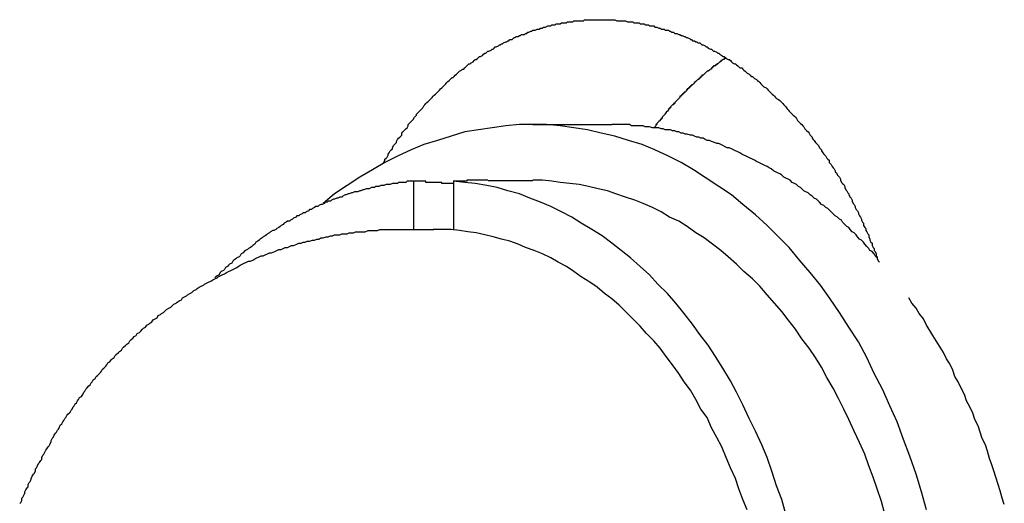
# Model space of a CAD drawing. Extents: x 0 to 420, y 0 to 297.
# Drawn here: x 298 to 299, y 108 to 109 of the extents above; entities that cross this region are included whole.
import ezdxf

# ---------------------------------------------------------------- set-up
doc = ezdxf.new("R2010")
doc.units = 0
doc.layers.add('VISIBLE_ISO_', color=7, linetype='CONTINUOUS')

msp = doc.modelspace()

# ---------------------------------------------------------------- linework, layer by layer
at = {"layer": 'VISIBLE_ISO_', "color": 7, "linetype": 'CONTINUOUS'}
for p, q in [((298.70469, 108.6411), (298.78011, 108.6411)), ((298.59155, 108.5411), (298.59155, 108.58707)), ((298.62927, 108.58707), (298.62927, 108.54034)), ((298.66222, 108.58777), (298.70469, 108.58777)), ((298.5793, 108.5411), (298.61041, 108.5411))]:
    msp.add_line(p, q, dxfattribs=at)
at = {"layer": 'VISIBLE_ISO_', "color": 7}
for points in [[(298.562, 108.604, 0), (298.563, 108.605, 0), (298.564, 108.607, 0), (298.564, 108.608, 0), (298.565, 108.609, 0), (298.566, 108.61, 0), (298.567, 108.612, 0), (298.567, 108.613, 0), (298.568, 108.614, 0), (298.569, 108.616, 0), (298.57, 108.617, 0), (298.571, 108.618, 0), (298.571, 108.619, 0), (298.572, 108.621, 0), (298.573, 108.622, 0), (298.574, 108.623, 0), (298.575, 108.624, 0), (298.575, 108.625, 0), (298.576, 108.627, 0), (298.577, 108.628, 0), (298.578, 108.629, 0), (298.579, 108.63, 0), (298.58, 108.631, 0), (298.58, 108.633, 0), (298.581, 108.634, 0), (298.582, 108.635, 0), (298.583, 108.636, 0), (298.584, 108.637, 0), (298.585, 108.638, 0), (298.586, 108.64, 0), (298.586, 108.641, 0), (298.587, 108.642, 0), (298.588, 108.643, 0), (298.589, 108.644, 0), (298.59, 108.645, 0), (298.591, 108.646, 0), (298.592, 108.648, 0), (298.593, 108.649, 0), (298.594, 108.65, 0), (298.594, 108.651, 0), (298.595, 108.652, 0), (298.596, 108.653, 0), (298.597, 108.654, 0), (298.598, 108.655, 0), (298.599, 108.656, 0), (298.6, 108.657, 0), (298.601, 108.659, 0), (298.602, 108.66, 0), (298.603, 108.661, 0), (298.604, 108.662, 0), (298.605, 108.663, 0), (298.606, 108.664, 0), (298.607, 108.665, 0), (298.608, 108.666, 0), (298.609, 108.667, 0), (298.61, 108.668, 0), (298.611, 108.669, 0), (298.612, 108.67, 0), (298.613, 108.671, 0), (298.614, 108.672, 0), (298.615, 108.673, 0), (298.616, 108.674, 0), (298.617, 108.675, 0), (298.618, 108.676, 0), (298.619, 108.677, 0), (298.62, 108.678, 0), (298.621, 108.679, 0), (298.622, 108.68, 0), (298.623, 108.681, 0), (298.624, 108.682, 0), (298.625, 108.683, 0), (298.626, 108.684, 0), (298.627, 108.685, 0), (298.628, 108.686, 0), (298.629, 108.686, 0), (298.63, 108.687, 0), (298.631, 108.688, 0), (298.632, 108.689, 0), (298.633, 108.69, 0), (298.634, 108.691, 0), (298.635, 108.692, 0), (298.637, 108.693, 0), (298.638, 108.694, 0), (298.639, 108.694, 0), (298.64, 108.695, 0), (298.641, 108.696, 0), (298.642, 108.697, 0), (298.643, 108.698, 0), (298.644, 108.699, 0), (298.645, 108.699, 0), (298.646, 108.7, 0), (298.648, 108.701, 0), (298.649, 108.702, 0), (298.65, 108.703, 0), (298.651, 108.703, 0), (298.652, 108.704, 0), (298.653, 108.705, 0), (298.654, 108.706, 0), (298.655, 108.706, 0), (298.657, 108.707, 0), (298.658, 108.708, 0), (298.659, 108.709, 0), (298.66, 108.709, 0), (298.661, 108.71, 0), (298.662, 108.711, 0), (298.663, 108.711, 0), (298.665, 108.712, 0), (298.666, 108.713, 0), (298.667, 108.713, 0), (298.668, 108.714, 0), (298.669, 108.715, 0), (298.67, 108.715, 0), (298.672, 108.716, 0), (298.673, 108.717, 0), (298.674, 108.717, 0), (298.675, 108.718, 0), (298.676, 108.718, 0), (298.677, 108.719, 0), (298.679, 108.72, 0), (298.68, 108.72, 0), (298.681, 108.721, 0), (298.682, 108.721, 0), (298.683, 108.722, 0), (298.685, 108.722, 0), (298.686, 108.723, 0), (298.687, 108.724, 0), (298.688, 108.724, 0), (298.689, 108.725, 0), (298.691, 108.725, 0), (298.692, 108.726, 0), (298.693, 108.726, 0), (298.694, 108.727, 0), (298.695, 108.727, 0), (298.697, 108.727, 0), (298.698, 108.728, 0), (298.699, 108.728, 0), (298.7, 108.729, 0), (298.701, 108.729, 0), (298.703, 108.73, 0), (298.704, 108.73, 0), (298.705, 108.731, 0), (298.706, 108.731, 0), (298.707, 108.731, 0), (298.709, 108.732, 0), (298.71, 108.732, 0), (298.711, 108.732, 0), (298.712, 108.733, 0), (298.714, 108.733, 0), (298.715, 108.734, 0), (298.716, 108.734, 0), (298.717, 108.734, 0), (298.719, 108.735, 0), (298.72, 108.735, 0), (298.721, 108.735, 0), (298.722, 108.735, 0), (298.723, 108.736, 0), (298.725, 108.736, 0), (298.726, 108.736, 0), (298.727, 108.737, 0), (298.728, 108.737, 0), (298.73, 108.737, 0), (298.731, 108.737, 0), (298.732, 108.738, 0), (298.733, 108.738, 0), (298.734, 108.738, 0), (298.736, 108.738, 0), (298.737, 108.738, 0), (298.738, 108.739, 0), (298.739, 108.739, 0), (298.741, 108.739, 0), (298.742, 108.739, 0), (298.743, 108.739, 0), (298.744, 108.74, 0), (298.746, 108.74, 0), (298.747, 108.74, 0), (298.748, 108.74, 0), (298.749, 108.74, 0), (298.75, 108.74, 0), (298.752, 108.74, 0), (298.753, 108.74, 0), (298.754, 108.741, 0), (298.755, 108.741, 0), (298.757, 108.741, 0), (298.758, 108.741, 0), (298.759, 108.741, 0), (298.76, 108.741, 0), (298.761, 108.741, 0), (298.763, 108.741, 0), (298.764, 108.741, 0), (298.765, 108.741, 0), (298.766, 108.741, 0), (298.768, 108.741, 0), (298.769, 108.741, 0), (298.77, 108.741, 0), (298.771, 108.741, 0), (298.772, 108.741, 0), (298.774, 108.741, 0), (298.775, 108.741, 0), (298.776, 108.741, 0), (298.777, 108.741, 0), (298.778, 108.741, 0), (298.78, 108.741, 0), (298.781, 108.741, 0), (298.782, 108.741, 0), (298.783, 108.741, 0), (298.785, 108.74, 0), (298.786, 108.74, 0), (298.787, 108.74, 0), (298.788, 108.74, 0), (298.79, 108.74, 0), (298.791, 108.74, 0), (298.792, 108.74, 0), (298.793, 108.74, 0), (298.795, 108.739, 0), (298.796, 108.739, 0), (298.797, 108.739, 0), (298.798, 108.739, 0), (298.8, 108.739, 0), (298.801, 108.738, 0), (298.802, 108.738, 0), (298.803, 108.738, 0), (298.805, 108.738, 0), (298.806, 108.738, 0), (298.807, 108.737, 0), (298.808, 108.737, 0), (298.81, 108.737, 0), (298.811, 108.737, 0), (298.812, 108.736, 0), (298.813, 108.736, 0), (298.815, 108.736, 0), (298.816, 108.735, 0), (298.817, 108.735, 0), (298.818, 108.735, 0), (298.82, 108.735, 0), (298.821, 108.734, 0), (298.822, 108.734, 0), (298.823, 108.734, 0), (298.825, 108.733, 0), (298.826, 108.733, 0), (298.827, 108.732, 0), (298.829, 108.732, 0), (298.83, 108.732, 0), (298.831, 108.731, 0), (298.832, 108.731, 0), (298.834, 108.731, 0), (298.835, 108.73, 0), (298.836, 108.73, 0), (298.837, 108.729, 0), (298.839, 108.729, 0), (298.84, 108.728, 0), (298.841, 108.728, 0), (298.842, 108.728, 0), (298.844, 108.727, 0), (298.845, 108.727, 0), (298.846, 108.726, 0), (298.847, 108.726, 0), (298.849, 108.725, 0), (298.85, 108.725, 0), (298.851, 108.724, 0), (298.852, 108.724, 0), (298.854, 108.723, 0), (298.855, 108.722, 0), (298.856, 108.722, 0), (298.857, 108.721, 0), (298.859, 108.721, 0), (298.86, 108.72, 0), (298.861, 108.72, 0), (298.862, 108.719, 0), (298.864, 108.719, 0), (298.865, 108.718, 0), (298.866, 108.717, 0), (298.867, 108.717, 0), (298.869, 108.716, 0), (298.87, 108.715, 0), (298.871, 108.715, 0), (298.872, 108.714, 0), (298.874, 108.713, 0), (298.875, 108.713, 0), (298.876, 108.712, 0), (298.877, 108.711, 0), (298.878, 108.711, 0), (298.88, 108.71, 0), (298.881, 108.709, 0), (298.882, 108.709, 0), (298.883, 108.708, 0), (298.885, 108.707, 0), (298.886, 108.706, 0), (298.887, 108.706, 0), (298.888, 108.705, 0), (298.889, 108.704, 0), (298.891, 108.703, 0), (298.892, 108.703, 0), (298.893, 108.702, 0), (298.894, 108.701, 0), (298.895, 108.7, 0), (298.897, 108.699, 0), (298.898, 108.699, 0), (298.899, 108.698, 0), (298.9, 108.697, 0), (298.901, 108.696, 0), (298.902, 108.695, 0), (298.904, 108.695, 0), (298.905, 108.694, 0), (298.906, 108.693, 0), (298.907, 108.692, 0), (298.908, 108.691, 0), (298.909, 108.69, 0), (298.911, 108.689, 0), (298.912, 108.688, 0), (298.913, 108.687, 0), (298.914, 108.687, 0), (298.915, 108.686, 0), (298.916, 108.685, 0), (298.918, 108.684, 0), (298.919, 108.683, 0), (298.92, 108.682, 0), (298.921, 108.681, 0), (298.922, 108.68, 0), (298.923, 108.679, 0), (298.924, 108.678, 0), (298.925, 108.677, 0), (298.927, 108.676, 0), (298.928, 108.675, 0), (298.929, 108.674, 0), (298.93, 108.673, 0), (298.931, 108.672, 0), (298.932, 108.671, 0), (298.933, 108.67, 0), (298.934, 108.669, 0), (298.935, 108.668, 0), (298.936, 108.667, 0), (298.937, 108.666, 0), (298.939, 108.665, 0), (298.94, 108.664, 0), (298.941, 108.663, 0), (298.942, 108.662, 0), (298.943, 108.661, 0), (298.944, 108.66, 0), (298.945, 108.659, 0), (298.946, 108.658, 0), (298.947, 108.656, 0), (298.948, 108.655, 0), (298.949, 108.654, 0), (298.95, 108.653, 0), (298.951, 108.652, 0), (298.952, 108.651, 0), (298.953, 108.65, 0), (298.954, 108.649, 0), (298.955, 108.648, 0), (298.956, 108.647, 0), (298.957, 108.645, 0), (298.958, 108.644, 0), (298.959, 108.643, 0), (298.96, 108.642, 0), (298.961, 108.641, 0), (298.962, 108.64, 0), (298.963, 108.639, 0), (298.964, 108.637, 0), (298.965, 108.636, 0), (298.966, 108.635, 0), (298.967, 108.634, 0), (298.968, 108.633, 0), (298.969, 108.631, 0), (298.97, 108.63, 0), (298.971, 108.629, 0), (298.971, 108.628, 0), (298.972, 108.627, 0), (298.973, 108.626, 0), (298.974, 108.624, 0), (298.975, 108.623, 0), (298.976, 108.622, 0), (298.977, 108.621, 0), (298.978, 108.619, 0), (298.979, 108.618, 0), (298.98, 108.617, 0), (298.98, 108.616, 0), (298.981, 108.614, 0), (298.982, 108.613, 0), (298.983, 108.612, 0), (298.984, 108.611, 0), (298.985, 108.609, 0), (298.986, 108.608, 0), (298.987, 108.607, 0), (298.987, 108.605, 0), (298.988, 108.604, 0), (298.989, 108.603, 0), (298.99, 108.601, 0), (298.991, 108.6, 0), (298.992, 108.599, 0), (298.993, 108.597, 0), (298.993, 108.596, 0), (298.994, 108.595, 0), (298.995, 108.593, 0), (298.996, 108.592, 0), (298.997, 108.591, 0), (298.998, 108.589, 0), (298.998, 108.588, 0), (298.999, 108.586, 0), (299, 108.585, 0), (299.001, 108.584, 0), (299.002, 108.582, 0), (299.002, 108.581, 0), (299.003, 108.579, 0), (299.004, 108.578, 0), (299.005, 108.576, 0), (299.006, 108.575, 0), (299.006, 108.574, 0), (299.007, 108.572, 0), (299.008, 108.571, 0), (299.009, 108.569, 0), (299.009, 108.568, 0), (299.01, 108.566, 0), (299.011, 108.565, 0), (299.012, 108.563, 0), (299.012, 108.562, 0), (299.013, 108.56, 0), (299.014, 108.559, 0), (299.015, 108.557, 0), (299.015, 108.556, 0), (299.016, 108.554, 0), (299.017, 108.553, 0), (299.018, 108.551, 0), (299.018, 108.55, 0), (299.019, 108.548, 0), (299.02, 108.547, 0), (299.02, 108.545, 0), (299.021, 108.543, 0), (299.022, 108.542, 0), (299.022, 108.54, 0), (299.023, 108.539, 0), (299.024, 108.537, 0), (299.025, 108.536, 0), (299.025, 108.534, 0), (299.026, 108.532, 0), (299.026, 108.531, 0), (299.027, 108.529, 0), (299.028, 108.528, 0), (299.028, 108.526, 0), (299.029, 108.524, 0), (299.03, 108.523, 0), (299.03, 108.521, 0), (299.031, 108.52, 0), (299.032, 108.518, 0), (299.032, 108.516, 0), (299.033, 108.515, 0), (299.033, 108.513, 0), (299.034, 108.511, 0), (299.035, 108.51, 0)], [(298.889, 108.705, 0), (298.888, 108.704, 0), (298.887, 108.704, 0), (298.887, 108.703, 0), (298.886, 108.703, 0), (298.886, 108.703, 0), (298.885, 108.702, 0), (298.884, 108.702, 0), (298.884, 108.701, 0), (298.883, 108.701, 0), (298.883, 108.701, 0), (298.882, 108.7, 0), (298.882, 108.7, 0), (298.881, 108.699, 0), (298.88, 108.699, 0), (298.88, 108.698, 0), (298.879, 108.698, 0), (298.879, 108.697, 0), (298.878, 108.697, 0), (298.877, 108.697, 0), (298.877, 108.696, 0), (298.876, 108.696, 0), (298.876, 108.695, 0), (298.875, 108.695, 0), (298.875, 108.694, 0), (298.874, 108.694, 0), (298.873, 108.693, 0), (298.873, 108.693, 0), (298.872, 108.692, 0), (298.872, 108.692, 0), (298.871, 108.692, 0), (298.87, 108.691, 0), (298.87, 108.691, 0), (298.869, 108.69, 0), (298.869, 108.69, 0), (298.868, 108.689, 0), (298.868, 108.689, 0), (298.867, 108.688, 0), (298.866, 108.688, 0), (298.866, 108.687, 0), (298.865, 108.687, 0), (298.865, 108.686, 0), (298.864, 108.686, 0), (298.864, 108.685, 0), (298.863, 108.685, 0), (298.863, 108.684, 0), (298.862, 108.684, 0), (298.861, 108.683, 0), (298.861, 108.683, 0), (298.86, 108.682, 0), (298.86, 108.682, 0), (298.859, 108.681, 0), (298.859, 108.681, 0), (298.858, 108.68, 0), (298.858, 108.68, 0), (298.857, 108.679, 0), (298.856, 108.679, 0), (298.856, 108.678, 0), (298.855, 108.678, 0), (298.855, 108.677, 0), (298.854, 108.677, 0), (298.854, 108.676, 0), (298.853, 108.676, 0), (298.853, 108.675, 0), (298.852, 108.675, 0), (298.852, 108.674, 0), (298.851, 108.674, 0), (298.851, 108.673, 0), (298.85, 108.672, 0), (298.849, 108.672, 0), (298.849, 108.671, 0), (298.848, 108.671, 0), (298.848, 108.67, 0), (298.847, 108.67, 0), (298.847, 108.669, 0), (298.846, 108.669, 0), (298.846, 108.668, 0), (298.845, 108.668, 0), (298.845, 108.667, 0), (298.844, 108.666, 0), (298.844, 108.666, 0), (298.843, 108.665, 0), (298.843, 108.665, 0), (298.842, 108.664, 0), (298.842, 108.664, 0), (298.841, 108.663, 0), (298.841, 108.663, 0), (298.84, 108.662, 0), (298.84, 108.661, 0), (298.839, 108.661, 0), (298.839, 108.66, 0), (298.838, 108.66, 0), (298.837, 108.659, 0), (298.837, 108.659, 0), (298.836, 108.658, 0), (298.836, 108.657, 0), (298.835, 108.657, 0), (298.835, 108.656, 0), (298.834, 108.656, 0), (298.834, 108.655, 0), (298.833, 108.654, 0), (298.833, 108.654, 0), (298.832, 108.653, 0), (298.832, 108.653, 0), (298.832, 108.652, 0), (298.831, 108.652, 0), (298.831, 108.651, 0), (298.83, 108.65, 0), (298.83, 108.65, 0), (298.829, 108.649, 0), (298.829, 108.649, 0), (298.828, 108.648, 0), (298.828, 108.647, 0), (298.827, 108.647, 0), (298.827, 108.646, 0), (298.826, 108.646, 0), (298.826, 108.645, 0), (298.825, 108.644, 0), (298.825, 108.644, 0), (298.824, 108.643, 0), (298.824, 108.643, 0), (298.823, 108.642, 0), (298.823, 108.641, 0), (298.822, 108.641, 0), (298.822, 108.64, 0), (298.821, 108.639, 0), (298.821, 108.639, 0), (298.821, 108.638, 0)], [(298.216, 108.28, 0), (298.217, 108.281, 0), (298.218, 108.283, 0), (298.218, 108.285, 0), (298.219, 108.286, 0), (298.22, 108.288, 0), (298.221, 108.29, 0), (298.221, 108.291, 0), (298.222, 108.293, 0), (298.223, 108.295, 0), (298.224, 108.296, 0), (298.224, 108.298, 0), (298.225, 108.3, 0), (298.226, 108.301, 0), (298.227, 108.303, 0), (298.227, 108.304, 0), (298.228, 108.306, 0), (298.229, 108.308, 0), (298.23, 108.309, 0), (298.231, 108.311, 0), (298.231, 108.313, 0), (298.232, 108.314, 0), (298.233, 108.316, 0), (298.234, 108.318, 0), (298.235, 108.319, 0), (298.236, 108.321, 0), (298.237, 108.322, 0), (298.237, 108.324, 0), (298.238, 108.326, 0), (298.239, 108.327, 0), (298.24, 108.329, 0), (298.241, 108.331, 0), (298.242, 108.332, 0), (298.243, 108.334, 0), (298.244, 108.335, 0), (298.245, 108.337, 0), (298.246, 108.339, 0), (298.246, 108.34, 0), (298.247, 108.342, 0), (298.248, 108.343, 0), (298.249, 108.345, 0), (298.25, 108.347, 0), (298.251, 108.348, 0), (298.252, 108.35, 0), (298.253, 108.351, 0), (298.254, 108.353, 0), (298.255, 108.355, 0), (298.256, 108.356, 0), (298.257, 108.358, 0), (298.258, 108.359, 0), (298.259, 108.361, 0), (298.26, 108.362, 0), (298.261, 108.364, 0), (298.262, 108.365, 0), (298.264, 108.367, 0), (298.265, 108.369, 0), (298.266, 108.37, 0), (298.267, 108.372, 0), (298.268, 108.373, 0), (298.269, 108.375, 0), (298.27, 108.376, 0), (298.271, 108.378, 0), (298.272, 108.379, 0), (298.273, 108.381, 0), (298.275, 108.382, 0), (298.276, 108.384, 0), (298.277, 108.386, 0), (298.278, 108.387, 0), (298.279, 108.389, 0), (298.28, 108.39, 0), (298.282, 108.392, 0), (298.283, 108.393, 0), (298.284, 108.395, 0), (298.285, 108.396, 0), (298.286, 108.398, 0), (298.288, 108.399, 0), (298.289, 108.401, 0), (298.29, 108.402, 0), (298.291, 108.403, 0), (298.293, 108.405, 0), (298.294, 108.406, 0), (298.295, 108.408, 0), (298.296, 108.409, 0), (298.298, 108.411, 0), (298.299, 108.412, 0), (298.3, 108.414, 0), (298.302, 108.415, 0), (298.303, 108.417, 0), (298.304, 108.418, 0), (298.306, 108.419, 0), (298.307, 108.421, 0), (298.308, 108.422, 0), (298.31, 108.424, 0), (298.311, 108.425, 0), (298.313, 108.426, 0), (298.314, 108.428, 0), (298.315, 108.429, 0), (298.317, 108.431, 0), (298.318, 108.432, 0), (298.32, 108.433, 0), (298.321, 108.435, 0), (298.322, 108.436, 0), (298.324, 108.438, 0), (298.325, 108.439, 0), (298.327, 108.44, 0), (298.328, 108.442, 0), (298.33, 108.443, 0), (298.331, 108.444, 0), (298.333, 108.446, 0), (298.334, 108.447, 0), (298.336, 108.448, 0), (298.337, 108.45, 0), (298.339, 108.451, 0), (298.34, 108.452, 0), (298.342, 108.453, 0), (298.343, 108.455, 0), (298.345, 108.456, 0), (298.347, 108.457, 0), (298.348, 108.459, 0), (298.35, 108.46, 0), (298.351, 108.461, 0), (298.353, 108.462, 0), (298.355, 108.464, 0), (298.356, 108.465, 0), (298.358, 108.466, 0), (298.36, 108.467, 0), (298.361, 108.468, 0), (298.363, 108.47, 0), (298.365, 108.471, 0), (298.366, 108.472, 0), (298.368, 108.473, 0), (298.37, 108.474, 0), (298.371, 108.476, 0), (298.373, 108.477, 0), (298.375, 108.478, 0), (298.376, 108.479, 0), (298.378, 108.48, 0), (298.38, 108.481, 0), (298.382, 108.483, 0), (298.384, 108.484, 0), (298.385, 108.485, 0), (298.387, 108.486, 0), (298.389, 108.487, 0), (298.391, 108.488, 0), (298.392, 108.489, 0), (298.394, 108.49, 0), (298.396, 108.491, 0), (298.398, 108.492, 0), (298.4, 108.493, 0), (298.402, 108.494, 0), (298.404, 108.495, 0), (298.405, 108.496, 0), (298.407, 108.497, 0), (298.409, 108.498, 0), (298.411, 108.499, 0), (298.413, 108.5, 0), (298.415, 108.501, 0), (298.417, 108.502, 0), (298.419, 108.503, 0), (298.421, 108.504, 0), (298.423, 108.505, 0), (298.424, 108.506, 0), (298.426, 108.507, 0), (298.428, 108.508, 0), (298.43, 108.509, 0), (298.432, 108.51, 0), (298.434, 108.511, 0), (298.436, 108.511, 0), (298.438, 108.512, 0), (298.44, 108.513, 0), (298.442, 108.514, 0), (298.444, 108.515, 0), (298.446, 108.516, 0), (298.448, 108.516, 0), (298.45, 108.517, 0), (298.452, 108.518, 0), (298.454, 108.519, 0), (298.456, 108.519, 0), (298.459, 108.52, 0), (298.461, 108.521, 0), (298.463, 108.522, 0), (298.465, 108.522, 0), (298.467, 108.523, 0), (298.469, 108.524, 0), (298.471, 108.524, 0), (298.473, 108.525, 0), (298.475, 108.526, 0), (298.477, 108.526, 0), (298.48, 108.527, 0), (298.482, 108.528, 0), (298.484, 108.528, 0), (298.486, 108.529, 0), (298.488, 108.529, 0), (298.49, 108.53, 0), (298.492, 108.53, 0), (298.495, 108.531, 0), (298.497, 108.531, 0), (298.499, 108.532, 0), (298.501, 108.532, 0), (298.503, 108.533, 0), (298.505, 108.533, 0), (298.508, 108.534, 0), (298.51, 108.534, 0), (298.512, 108.535, 0), (298.514, 108.535, 0), (298.516, 108.536, 0), (298.519, 108.536, 0), (298.521, 108.536, 0), (298.523, 108.537, 0), (298.525, 108.537, 0), (298.528, 108.537, 0), (298.53, 108.538, 0), (298.532, 108.538, 0), (298.534, 108.538, 0), (298.536, 108.539, 0), (298.539, 108.539, 0), (298.541, 108.539, 0), (298.543, 108.539, 0), (298.545, 108.539, 0), (298.548, 108.54, 0), (298.55, 108.54, 0), (298.552, 108.54, 0), (298.554, 108.54, 0), (298.557, 108.54, 0), (298.559, 108.541, 0), (298.561, 108.541, 0), (298.563, 108.541, 0), (298.566, 108.541, 0), (298.568, 108.541, 0), (298.57, 108.541, 0), (298.573, 108.541, 0), (298.575, 108.541, 0), (298.577, 108.541, 0), (298.579, 108.541, 0)]]:
    msp.add_polyline3d(points, dxfattribs=at)
at = {"layer": 'VISIBLE_ISO_', "color": 7, "linetype": 'CONTINUOUS'}
for points in [[(299.08, 108.274, 0), (299.075, 108.291, 0), (299.07, 108.308, 0), (299.064, 108.325, 0), (299.058, 108.341, 0), (299.052, 108.358, 0), (299.045, 108.373, 0), (299.038, 108.389, 0), (299.03, 108.404, 0), (299.023, 108.419, 0), (299.015, 108.434, 0), (299.006, 108.448, 0), (298.997, 108.462, 0), (298.988, 108.475, 0), (298.979, 108.488, 0), (298.969, 108.5, 0), (298.959, 108.512, 0), (298.949, 108.524, 0), (298.938, 108.535, 0), (298.928, 108.545, 0), (298.917, 108.555, 0), (298.905, 108.565, 0), (298.894, 108.574, 0), (298.882, 108.582, 0), (298.87, 108.59, 0), (298.858, 108.598, 0), (298.846, 108.605, 0), (298.834, 108.611, 0), (298.821, 108.617, 0), (298.809, 108.622, 0), (298.796, 108.626, 0), (298.783, 108.63, 0), (298.77, 108.633, 0), (298.757, 108.636, 0), (298.744, 108.638, 0), (298.731, 108.64, 0), (298.718, 108.641, 0), (298.705, 108.641, 0), (298.692, 108.641, 0), (298.679, 108.64, 0), (298.666, 108.638, 0), (298.653, 108.636, 0), (298.64, 108.634, 0), (298.627, 108.63, 0), (298.614, 108.626, 0), (298.601, 108.622, 0), (298.589, 108.617, 0), (298.576, 108.611, 0), (298.564, 108.605, 0), (298.552, 108.598, 0), (298.54, 108.591, 0), (298.528, 108.583, 0), (298.516, 108.575, 0), (298.505, 108.566, 0)], [(299.033, 108.514, 0), (299.031, 108.516, 0), (299.03, 108.518, 0), (299.028, 108.52, 0), (299.026, 108.521, 0), (299.025, 108.523, 0), (299.023, 108.525, 0), (299.021, 108.527, 0), (299.02, 108.529, 0), (299.018, 108.531, 0), (299.016, 108.532, 0), (299.014, 108.534, 0), (299.013, 108.536, 0), (299.011, 108.538, 0), (299.009, 108.539, 0), (299.007, 108.541, 0), (299.006, 108.543, 0), (299.004, 108.544, 0), (299.002, 108.546, 0), (299, 108.548, 0), (298.999, 108.55, 0), (298.997, 108.551, 0), (298.995, 108.553, 0), (298.993, 108.554, 0), (298.991, 108.556, 0), (298.989, 108.558, 0), (298.988, 108.559, 0), (298.986, 108.561, 0), (298.984, 108.562, 0), (298.982, 108.564, 0), (298.98, 108.565, 0), (298.978, 108.567, 0), (298.977, 108.568, 0), (298.975, 108.57, 0), (298.973, 108.571, 0), (298.971, 108.573, 0), (298.969, 108.574, 0), (298.967, 108.576, 0), (298.965, 108.577, 0), (298.963, 108.578, 0), (298.961, 108.58, 0), (298.96, 108.581, 0), (298.958, 108.582, 0), (298.956, 108.584, 0), (298.954, 108.585, 0), (298.952, 108.586, 0), (298.95, 108.588, 0), (298.948, 108.589, 0), (298.946, 108.59, 0), (298.944, 108.591, 0), (298.942, 108.593, 0), (298.94, 108.594, 0), (298.938, 108.595, 0), (298.936, 108.596, 0), (298.934, 108.597, 0), (298.932, 108.599, 0), (298.93, 108.6, 0), (298.928, 108.601, 0), (298.926, 108.602, 0), (298.924, 108.603, 0), (298.922, 108.604, 0), (298.92, 108.605, 0), (298.918, 108.606, 0), (298.916, 108.607, 0), (298.914, 108.608, 0), (298.912, 108.609, 0), (298.91, 108.61, 0), (298.908, 108.611, 0), (298.906, 108.612, 0), (298.904, 108.613, 0), (298.902, 108.614, 0), (298.9, 108.615, 0), (298.898, 108.616, 0), (298.896, 108.617, 0), (298.894, 108.618, 0), (298.892, 108.619, 0), (298.89, 108.619, 0), (298.888, 108.62, 0), (298.886, 108.621, 0), (298.884, 108.622, 0), (298.882, 108.623, 0), (298.88, 108.623, 0), (298.878, 108.624, 0), (298.875, 108.625, 0), (298.873, 108.626, 0), (298.871, 108.626, 0), (298.869, 108.627, 0), (298.867, 108.628, 0), (298.865, 108.628, 0), (298.863, 108.629, 0), (298.861, 108.629, 0), (298.859, 108.63, 0), (298.857, 108.631, 0), (298.855, 108.631, 0), (298.852, 108.632, 0), (298.85, 108.632, 0), (298.848, 108.633, 0), (298.846, 108.633, 0), (298.844, 108.634, 0), (298.842, 108.634, 0), (298.84, 108.635, 0), (298.838, 108.635, 0), (298.836, 108.636, 0), (298.833, 108.636, 0), (298.831, 108.636, 0), (298.829, 108.637, 0), (298.827, 108.637, 0), (298.825, 108.638, 0), (298.823, 108.638, 0), (298.821, 108.638, 0), (298.819, 108.638, 0), (298.816, 108.639, 0), (298.814, 108.639, 0), (298.812, 108.639, 0), (298.81, 108.64, 0), (298.808, 108.64, 0), (298.806, 108.64, 0), (298.804, 108.64, 0), (298.801, 108.64, 0), (298.799, 108.64, 0), (298.797, 108.641, 0), (298.795, 108.641, 0), (298.793, 108.641, 0), (298.791, 108.641, 0), (298.789, 108.641, 0), (298.787, 108.641, 0), (298.784, 108.641, 0), (298.782, 108.641, 0), (298.78, 108.641, 0)], [(298.592, 108.587, 0), (298.59, 108.587, 0), (298.588, 108.587, 0), (298.587, 108.587, 0), (298.585, 108.587, 0), (298.584, 108.586, 0), (298.582, 108.586, 0), (298.58, 108.586, 0), (298.579, 108.586, 0), (298.577, 108.586, 0), (298.576, 108.585, 0), (298.574, 108.585, 0), (298.573, 108.585, 0), (298.571, 108.585, 0), (298.569, 108.584, 0), (298.568, 108.584, 0), (298.566, 108.584, 0), (298.565, 108.584, 0), (298.563, 108.583, 0), (298.562, 108.583, 0), (298.56, 108.583, 0), (298.558, 108.582, 0), (298.557, 108.582, 0), (298.555, 108.582, 0), (298.554, 108.581, 0), (298.552, 108.581, 0), (298.551, 108.581, 0), (298.549, 108.58, 0), (298.547, 108.58, 0), (298.546, 108.58, 0), (298.544, 108.579, 0), (298.543, 108.579, 0), (298.541, 108.578, 0), (298.54, 108.578, 0), (298.538, 108.577, 0), (298.536, 108.577, 0), (298.535, 108.577, 0), (298.533, 108.576, 0), (298.532, 108.576, 0), (298.53, 108.575, 0), (298.529, 108.575, 0), (298.527, 108.574, 0), (298.526, 108.574, 0), (298.524, 108.573, 0), (298.523, 108.572, 0), (298.521, 108.572, 0), (298.519, 108.571, 0), (298.518, 108.571, 0), (298.516, 108.57, 0), (298.515, 108.57, 0), (298.513, 108.569, 0), (298.512, 108.568, 0), (298.51, 108.568, 0), (298.509, 108.567, 0), (298.507, 108.567, 0), (298.506, 108.566, 0), (298.504, 108.565, 0), (298.503, 108.565, 0), (298.501, 108.564, 0), (298.5, 108.563, 0), (298.498, 108.563, 0), (298.497, 108.562, 0), (298.495, 108.561, 0), (298.494, 108.56, 0), (298.492, 108.56, 0), (298.491, 108.559, 0), (298.489, 108.558, 0), (298.488, 108.557, 0), (298.486, 108.557, 0), (298.485, 108.556, 0), (298.483, 108.555, 0), (298.482, 108.554, 0), (298.48, 108.554, 0), (298.479, 108.553, 0), (298.477, 108.552, 0), (298.476, 108.551, 0), (298.474, 108.55, 0), (298.473, 108.549, 0), (298.471, 108.549, 0), (298.47, 108.548, 0), (298.468, 108.547, 0), (298.467, 108.546, 0), (298.465, 108.545, 0), (298.464, 108.544, 0), (298.463, 108.543, 0), (298.461, 108.542, 0), (298.46, 108.541, 0), (298.458, 108.54, 0), (298.457, 108.54, 0), (298.455, 108.539, 0), (298.454, 108.538, 0), (298.452, 108.537, 0), (298.451, 108.536, 0), (298.45, 108.535, 0), (298.448, 108.534, 0), (298.447, 108.533, 0), (298.445, 108.532, 0), (298.444, 108.531, 0), (298.443, 108.53, 0), (298.441, 108.529, 0), (298.44, 108.527, 0), (298.438, 108.526, 0), (298.437, 108.525, 0), (298.436, 108.524, 0), (298.434, 108.523, 0), (298.433, 108.522, 0), (298.431, 108.521, 0), (298.43, 108.52, 0), (298.429, 108.519, 0), (298.427, 108.518, 0), (298.426, 108.516, 0), (298.425, 108.515, 0), (298.423, 108.514, 0), (298.422, 108.513, 0), (298.42, 108.512, 0), (298.419, 108.511, 0), (298.418, 108.509, 0), (298.416, 108.508, 0), (298.415, 108.507, 0), (298.414, 108.506, 0), (298.412, 108.505, 0), (298.411, 108.503, 0), (298.41, 108.502, 0), (298.408, 108.501, 0), (298.407, 108.5, 0), (298.406, 108.498, 0), (298.404, 108.497, 0), (298.403, 108.496, 0), (298.402, 108.495, 0)], [(298.629, 108.585, 0), (298.629, 108.585, 0), (298.629, 108.585, 0), (298.628, 108.585, 0), (298.628, 108.585, 0), (298.628, 108.585, 0), (298.628, 108.585, 0), (298.627, 108.585, 0), (298.627, 108.585, 0), (298.627, 108.585, 0), (298.626, 108.585, 0), (298.626, 108.585, 0), (298.626, 108.585, 0), (298.625, 108.585, 0), (298.625, 108.585, 0), (298.625, 108.585, 0), (298.625, 108.585, 0), (298.624, 108.585, 0), (298.624, 108.585, 0), (298.624, 108.585, 0), (298.623, 108.585, 0), (298.623, 108.585, 0), (298.623, 108.585, 0), (298.623, 108.585, 0), (298.622, 108.585, 0), (298.622, 108.585, 0), (298.622, 108.585, 0), (298.621, 108.585, 0), (298.621, 108.585, 0), (298.621, 108.585, 0), (298.62, 108.585, 0), (298.62, 108.585, 0), (298.62, 108.585, 0), (298.62, 108.585, 0), (298.619, 108.585, 0), (298.619, 108.585, 0), (298.619, 108.585, 0), (298.618, 108.585, 0), (298.618, 108.586, 0), (298.618, 108.586, 0), (298.618, 108.586, 0), (298.617, 108.586, 0), (298.617, 108.586, 0), (298.617, 108.586, 0), (298.616, 108.586, 0), (298.616, 108.586, 0), (298.616, 108.586, 0), (298.615, 108.586, 0), (298.615, 108.586, 0), (298.615, 108.586, 0), (298.615, 108.586, 0), (298.614, 108.586, 0), (298.614, 108.586, 0), (298.614, 108.586, 0), (298.613, 108.586, 0), (298.613, 108.586, 0), (298.613, 108.586, 0), (298.612, 108.586, 0), (298.612, 108.586, 0), (298.612, 108.586, 0), (298.612, 108.586, 0), (298.611, 108.586, 0), (298.611, 108.586, 0), (298.611, 108.586, 0), (298.61, 108.586, 0), (298.61, 108.586, 0), (298.61, 108.586, 0), (298.61, 108.586, 0), (298.609, 108.586, 0), (298.609, 108.586, 0), (298.609, 108.586, 0), (298.608, 108.586, 0), (298.608, 108.586, 0), (298.608, 108.586, 0), (298.607, 108.586, 0), (298.607, 108.586, 0), (298.607, 108.586, 0), (298.607, 108.586, 0), (298.606, 108.586, 0), (298.606, 108.586, 0), (298.606, 108.586, 0), (298.605, 108.586, 0), (298.605, 108.586, 0), (298.605, 108.586, 0), (298.605, 108.586, 0), (298.604, 108.586, 0), (298.604, 108.586, 0), (298.604, 108.586, 0), (298.603, 108.586, 0), (298.603, 108.587, 0), (298.603, 108.587, 0), (298.602, 108.587, 0), (298.602, 108.587, 0), (298.602, 108.587, 0), (298.602, 108.587, 0), (298.601, 108.587, 0), (298.601, 108.587, 0), (298.601, 108.587, 0), (298.6, 108.587, 0), (298.6, 108.587, 0), (298.6, 108.587, 0), (298.6, 108.587, 0), (298.599, 108.587, 0), (298.599, 108.587, 0), (298.599, 108.587, 0), (298.598, 108.587, 0), (298.598, 108.587, 0), (298.598, 108.587, 0), (298.597, 108.587, 0), (298.597, 108.587, 0), (298.597, 108.587, 0), (298.597, 108.587, 0), (298.596, 108.587, 0), (298.596, 108.587, 0), (298.596, 108.587, 0), (298.595, 108.587, 0), (298.595, 108.587, 0), (298.595, 108.587, 0), (298.595, 108.587, 0), (298.594, 108.587, 0), (298.594, 108.587, 0), (298.594, 108.587, 0), (298.593, 108.587, 0), (298.593, 108.587, 0), (298.593, 108.587, 0), (298.592, 108.587, 0), (298.592, 108.587, 0), (298.592, 108.587, 0), (298.592, 108.587, 0)], [(298.662, 108.588, 0), (298.662, 108.588, 0), (298.662, 108.588, 0), (298.661, 108.588, 0), (298.661, 108.588, 0), (298.661, 108.588, 0), (298.661, 108.588, 0), (298.66, 108.588, 0), (298.66, 108.588, 0), (298.66, 108.588, 0), (298.66, 108.588, 0), (298.659, 108.588, 0), (298.659, 108.588, 0), (298.659, 108.588, 0), (298.659, 108.588, 0), (298.658, 108.588, 0), (298.658, 108.588, 0), (298.658, 108.588, 0), (298.658, 108.588, 0), (298.657, 108.588, 0), (298.657, 108.588, 0), (298.657, 108.588, 0), (298.657, 108.588, 0), (298.656, 108.588, 0), (298.656, 108.588, 0), (298.656, 108.588, 0), (298.656, 108.588, 0), (298.655, 108.588, 0), (298.655, 108.588, 0), (298.655, 108.588, 0), (298.654, 108.588, 0), (298.654, 108.588, 0), (298.654, 108.588, 0), (298.654, 108.588, 0), (298.653, 108.588, 0), (298.653, 108.588, 0), (298.653, 108.588, 0), (298.653, 108.588, 0), (298.652, 108.588, 0), (298.652, 108.588, 0), (298.652, 108.588, 0), (298.652, 108.588, 0), (298.651, 108.588, 0), (298.651, 108.588, 0), (298.651, 108.588, 0), (298.651, 108.588, 0), (298.65, 108.588, 0), (298.65, 108.588, 0), (298.65, 108.588, 0), (298.65, 108.588, 0), (298.649, 108.588, 0), (298.649, 108.588, 0), (298.649, 108.588, 0), (298.649, 108.588, 0), (298.648, 108.588, 0), (298.648, 108.588, 0), (298.648, 108.588, 0), (298.648, 108.588, 0), (298.647, 108.588, 0), (298.647, 108.588, 0), (298.647, 108.588, 0), (298.647, 108.588, 0), (298.646, 108.588, 0), (298.646, 108.588, 0), (298.646, 108.588, 0), (298.645, 108.588, 0), (298.645, 108.588, 0), (298.645, 108.588, 0), (298.645, 108.588, 0), (298.644, 108.588, 0), (298.644, 108.588, 0), (298.644, 108.588, 0), (298.644, 108.588, 0), (298.643, 108.588, 0), (298.643, 108.588, 0), (298.643, 108.588, 0), (298.643, 108.588, 0), (298.642, 108.588, 0), (298.642, 108.588, 0), (298.642, 108.588, 0), (298.642, 108.587, 0), (298.641, 108.587, 0), (298.641, 108.587, 0), (298.641, 108.587, 0), (298.641, 108.587, 0), (298.64, 108.587, 0), (298.64, 108.587, 0), (298.64, 108.587, 0), (298.64, 108.587, 0), (298.639, 108.587, 0), (298.639, 108.587, 0), (298.639, 108.587, 0), (298.639, 108.587, 0), (298.638, 108.587, 0), (298.638, 108.587, 0), (298.638, 108.587, 0), (298.637, 108.587, 0), (298.637, 108.587, 0), (298.637, 108.587, 0), (298.637, 108.587, 0), (298.636, 108.587, 0), (298.636, 108.587, 0), (298.636, 108.587, 0), (298.636, 108.587, 0), (298.635, 108.587, 0), (298.635, 108.587, 0), (298.635, 108.587, 0), (298.635, 108.587, 0), (298.634, 108.587, 0), (298.634, 108.587, 0), (298.634, 108.587, 0), (298.634, 108.587, 0), (298.633, 108.587, 0), (298.633, 108.587, 0), (298.633, 108.587, 0), (298.633, 108.587, 0), (298.632, 108.587, 0), (298.632, 108.587, 0), (298.632, 108.587, 0), (298.632, 108.587, 0), (298.631, 108.587, 0), (298.631, 108.587, 0), (298.631, 108.587, 0), (298.631, 108.587, 0), (298.63, 108.587, 0), (298.63, 108.587, 0), (298.63, 108.587, 0), (298.63, 108.587, 0), (298.629, 108.587, 0)], [(298.946, 108.27, 0), (298.942, 108.284, 0), (298.937, 108.297, 0), (298.933, 108.31, 0), (298.928, 108.324, 0), (298.923, 108.336, 0), (298.917, 108.349, 0), (298.911, 108.361, 0), (298.905, 108.374, 0), (298.899, 108.386, 0), (298.893, 108.397, 0), (298.886, 108.409, 0), (298.879, 108.42, 0), (298.872, 108.431, 0), (298.864, 108.441, 0), (298.857, 108.451, 0), (298.849, 108.461, 0), (298.841, 108.471, 0), (298.833, 108.48, 0), (298.824, 108.489, 0), (298.816, 108.498, 0), (298.807, 108.506, 0), (298.798, 108.514, 0), (298.789, 108.521, 0), (298.78, 108.528, 0), (298.771, 108.535, 0), (298.761, 108.541, 0), (298.751, 108.547, 0), (298.742, 108.553, 0), (298.732, 108.558, 0), (298.722, 108.563, 0), (298.712, 108.567, 0), (298.702, 108.571, 0), (298.692, 108.575, 0), (298.681, 108.578, 0), (298.671, 108.581, 0), (298.661, 108.583, 0), (298.65, 108.585, 0), (298.64, 108.586, 0), (298.629, 108.587, 0)], [(299.04, 108.271, 0), (299.037, 108.282, 0), (299.033, 108.294, 0), (299.029, 108.305, 0), (299.025, 108.316, 0), (299.021, 108.327, 0), (299.016, 108.338, 0), (299.011, 108.349, 0), (299.006, 108.36, 0), (299.001, 108.37, 0), (298.996, 108.38, 0), (298.991, 108.39, 0), (298.985, 108.4, 0), (298.98, 108.41, 0), (298.974, 108.419, 0), (298.968, 108.428, 0), (298.961, 108.437, 0), (298.955, 108.446, 0), (298.948, 108.455, 0), (298.942, 108.463, 0), (298.935, 108.471, 0), (298.928, 108.479, 0), (298.921, 108.487, 0), (298.914, 108.494, 0), (298.906, 108.501, 0), (298.899, 108.508, 0), (298.891, 108.515, 0), (298.884, 108.521, 0), (298.876, 108.527, 0), (298.868, 108.533, 0), (298.86, 108.538, 0), (298.852, 108.544, 0), (298.844, 108.549, 0), (298.835, 108.553, 0), (298.827, 108.558, 0), (298.819, 108.562, 0), (298.81, 108.566, 0), (298.802, 108.569, 0), (298.793, 108.572, 0), (298.784, 108.575, 0), (298.776, 108.578, 0), (298.767, 108.58, 0), (298.758, 108.582, 0), (298.749, 108.584, 0), (298.74, 108.585, 0), (298.731, 108.586, 0), (298.723, 108.587, 0), (298.714, 108.588, 0), (298.705, 108.588, 0)], [(298.909, 108.274, 0), (298.905, 108.284, 0), (298.901, 108.294, 0), (298.898, 108.304, 0), (298.893, 108.314, 0), (298.889, 108.324, 0), (298.885, 108.334, 0), (298.88, 108.343, 0), (298.875, 108.352, 0), (298.871, 108.362, 0), (298.865, 108.37, 0), (298.86, 108.379, 0), (298.855, 108.388, 0), (298.849, 108.396, 0), (298.844, 108.404, 0), (298.838, 108.412, 0), (298.832, 108.42, 0), (298.826, 108.428, 0), (298.82, 108.435, 0), (298.813, 108.442, 0), (298.807, 108.449, 0), (298.8, 108.456, 0), (298.794, 108.462, 0), (298.787, 108.469, 0), (298.78, 108.475, 0), (298.773, 108.48, 0), (298.766, 108.486, 0), (298.759, 108.491, 0), (298.751, 108.496, 0), (298.744, 108.501, 0), (298.737, 108.506, 0), (298.729, 108.51, 0), (298.722, 108.514, 0), (298.714, 108.518, 0), (298.706, 108.521, 0), (298.698, 108.524, 0), (298.691, 108.527, 0), (298.683, 108.53, 0), (298.675, 108.532, 0), (298.667, 108.534, 0), (298.659, 108.536, 0), (298.651, 108.538, 0), (298.643, 108.539, 0), (298.635, 108.54, 0), (298.627, 108.541, 0), (298.619, 108.541, 0), (298.61, 108.541, 0)], [(299.154, 108.279, 0), (299.152, 108.285, 0), (299.15, 108.292, 0), (299.148, 108.298, 0), (299.146, 108.305, 0), (299.144, 108.311, 0), (299.142, 108.317, 0), (299.14, 108.323, 0), (299.138, 108.33, 0), (299.136, 108.336, 0), (299.133, 108.342, 0), (299.131, 108.348, 0), (299.129, 108.354, 0), (299.126, 108.36, 0), (299.124, 108.366, 0), (299.121, 108.372, 0), (299.118, 108.378, 0), (299.116, 108.384, 0), (299.113, 108.39, 0), (299.11, 108.396, 0), (299.107, 108.401, 0), (299.105, 108.407, 0), (299.102, 108.413, 0), (299.099, 108.418, 0), (299.096, 108.424, 0), (299.093, 108.429, 0), (299.089, 108.435, 0), (299.086, 108.44, 0), (299.083, 108.445, 0), (299.08, 108.45, 0), (299.077, 108.456, 0), (299.073, 108.461, 0), (299.07, 108.466, 0), (299.066, 108.471, 0), (299.063, 108.476, 0)]]:
    msp.add_polyline3d(points, dxfattribs=at)

doc.saveas('drawing.dxf')
